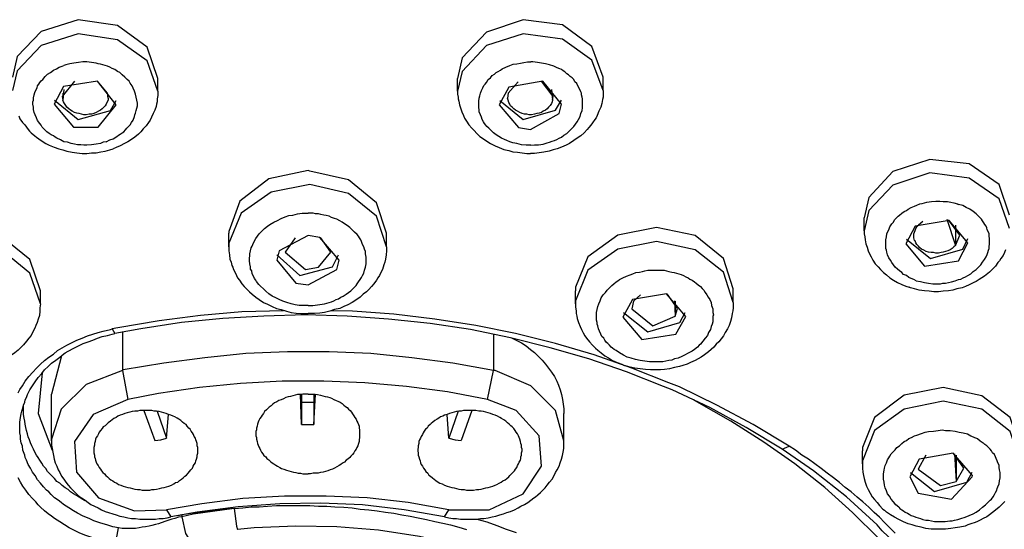
# Model space of a CAD drawing. Extents: x 493 to 833, y 27 to 487.
# Drawn here: x 536 to 560, y 238 to 250 of the extents above; entities that cross this region are included whole.
import ezdxf

# ---------------------------------------------------------------- set-up
doc = ezdxf.new("R2010")
doc.units = 0
doc.layers.add('EBENE_1', color=160, linetype='Continuous')

# ---------------------------------------------------------------- blocks, each defined once
blk = doc.blocks.new('AI9-BLK1')
at = {"layer": 'EBENE_1', "color": 7}
for p, q in [((-62.646, -4.291), (-62.646, -4.136)), ((-59.04, -4.291), (-59.04, -4.136)), ((-57.29, -4.284), (-57.29, -4.123)), ((-63.647, -4.171), (-63.796, -4.355)), ((-63.252, -4.313), (-63.372, -4.171)), ((-58.313, -4.178), (-58.433, -4.313)), ((-57.89, -4.355), (-58.031, -4.171)), ((-63.796, -4.355), (-63.789, -4.397)), ((-63.775, -4.271), (-63.789, -4.397)), ((-63.789, -4.313), (-63.789, -4.397)), ((-63.245, -4.376), (-63.252, -4.313)), ((-58.433, -4.313), (-58.441, -4.376)), ((-57.911, -4.271), (-57.897, -4.397)), ((-57.897, -4.313), (-57.897, -4.397)), ((-57.897, -4.397), (-57.89, -4.355)), ((-54.151, -5.971), (-54.151, -5.815)), ((-53.445, -5.858), (-53.495, -5.9)), ((-53.156, -5.83), (-53.05, -6.148)), ((-53.001, -6.02), (-53.135, -5.837)), ((-53.05, -5.9), (-53.05, -6.148)), ((-61.792, -6.161), (-61.792, -5.999)), ((-59.894, -6.161), (-59.894, -5.999)), ((-53.05, -6.148), (-53.001, -6.02)), ((-60.995, -6.055), (-61.115, -6.225)), ((-60.564, -6.225), (-60.691, -6.048)), ((-60.712, -6.408), (-60.564, -6.225)), ((-64.057, -6.846), (-64.057, -6.691)), ((-57.622, -6.846), (-57.622, -6.691)), ((-56.839, -6.74), (-56.923, -6.817)), ((-56.394, -6.902), (-56.521, -6.726)), ((-55.724, -6.831), (-55.724, -6.669)), ((-56.923, -6.817), (-56.945, -6.909)), ((-56.43, -6.81), (-56.423, -6.994)), ((-56.423, -6.817), (-56.423, -6.994)), ((-56.423, -6.994), (-56.394, -6.902)), ((-63.196, -7.149), (-63.161, -7.206)), ((-63.069, -7.185), (-63.069, -7.65)), ((-58.61, -7.212), (-58.61, -7.65)), ((-63.803, -7.474), (-63.923, -7.932)), ((-63.069, -7.65), (-63.005, -7.996)), ((-58.68, -7.996), (-58.61, -7.65)), ((-63.923, -8.496), (-63.923, -7.932)), ((-60.917, -7.932), (-60.917, -8.299)), ((-60.769, -7.932), (-60.769, -8.299)), ((-60.917, -8.299), (-60.931, -7.939)), ((-60.931, -8.031), (-60.755, -8.031)), ((-60.769, -8.299), (-60.748, -7.939)), ((-62.815, -8.129), (-62.681, -8.49)), ((-62.653, -8.137), (-62.54, -8.461)), ((-59.033, -8.137), (-59.146, -8.461)), ((-58.871, -8.129), (-58.998, -8.49)), ((-57.763, -8.496), (-57.763, -8.165)), ((-62.54, -8.461), (-62.519, -8.179)), ((-59.146, -8.461), (-59.167, -8.179)), ((-60.917, -8.299), (-60.769, -8.299)), ((-62.681, -8.49), (-62.61, -8.483)), ((-62.61, -8.483), (-62.54, -8.461)), ((-59.146, -8.461), (-59.068, -8.483)), ((-59.068, -8.483), (-58.998, -8.49)), ((-55.138, -8.596), (-55.054, -8.56)), ((-54.172, -8.772), (-54.172, -8.617)), ((-53.41, -8.666), (-53.502, -8.835)), ((-52.951, -8.822), (-53.071, -8.651)), ((-53.064, -8.651), (-53.043, -8.984)), ((-53.043, -8.666), (-53.043, -8.984)), ((-53.043, -8.984), (-52.951, -8.822)), ((-53.6, -8.927), (-53.502, -9.125)), ((-62.54, -9.323), (-62.49, -9.407)), ((-59.196, -9.407), (-59.146, -9.323)), ((-62.413, -9.393), (-62.356, -9.386)), ((-62.356, -9.386), (-62.356, -9.407))]:
    blk.add_line(p, q, dxfattribs=at)
for points in [[(-62.646, -4.136), (-62.773, -3.762), (-63.132, -3.502), (-63.605, -3.431), (-64.05, -3.572), (-64.339, -3.875), (-64.395, -4.123)], [(-57.29, -4.123), (-57.425, -3.755), (-57.777, -3.494), (-58.25, -3.431), (-58.694, -3.579), (-58.984, -3.889), (-59.04, -4.136)], [(-62.646, -4.291), (-62.773, -3.925), (-63.132, -3.671), (-63.605, -3.6), (-64.05, -3.742), (-64.339, -4.045), (-64.395, -4.284)], [(-57.29, -4.284), (-57.425, -3.918), (-57.777, -3.664), (-58.25, -3.6), (-58.694, -3.742), (-58.984, -4.052), (-59.04, -4.291)], [(-63.266, -4.898), (-63.302, -4.905), (-63.337, -4.92), (-63.386, -4.927), (-63.443, -4.934), (-63.499, -4.941), (-63.535, -4.941), (-63.57, -4.934), (-63.612, -4.934), (-63.647, -4.927), (-63.69, -4.92), (-63.732, -4.905), (-63.775, -4.898), (-63.817, -4.877), (-63.859, -4.856), (-63.88, -4.842), (-63.902, -4.828), (-63.93, -4.814), (-63.951, -4.8), (-63.979, -4.779), (-64.007, -4.75), (-64.036, -4.722), (-64.05, -4.701), (-64.064, -4.68), (-64.092, -4.644), (-64.106, -4.609), (-64.12, -4.574), (-64.134, -4.546), (-64.141, -4.51), (-64.141, -4.482), (-64.148, -4.447), (-64.148, -4.418), (-64.141, -4.397), (-64.141, -4.369), (-64.134, -4.334), (-64.127, -4.306), (-64.113, -4.277), (-64.099, -4.249), (-64.092, -4.228), (-64.078, -4.207), (-64.064, -4.185), (-64.05, -4.165), (-64.028, -4.151), (-64, -4.115), (-63.972, -4.087), (-63.937, -4.066), (-63.902, -4.037), (-63.866, -4.023), (-63.831, -4.003), (-63.796, -3.988), (-63.775, -3.981)], [(-63.266, -4.898), (-63.224, -4.877), (-63.182, -4.863), (-63.139, -4.835), (-63.118, -4.821), (-63.097, -4.806), (-63.076, -4.792), (-63.055, -4.779), (-63.034, -4.757), (-63.02, -4.736), (-62.998, -4.714), (-62.977, -4.694), (-62.963, -4.666), (-62.942, -4.637), (-62.928, -4.595), (-62.921, -4.574), (-62.914, -4.553), (-62.907, -4.524), (-62.9, -4.496), (-62.892, -4.468), (-62.892, -4.433), (-62.9, -4.397), (-62.907, -4.362), (-62.914, -4.327), (-62.928, -4.291), (-62.942, -4.256), (-62.956, -4.228), (-62.977, -4.193), (-62.991, -4.171), (-63.013, -4.151), (-63.027, -4.136), (-63.041, -4.123), (-63.076, -4.094), (-63.104, -4.066), (-63.132, -4.052), (-63.161, -4.031), (-63.196, -4.016), (-63.224, -4.003), (-63.252, -3.988), (-63.281, -3.981), (-63.309, -3.974), (-63.337, -3.967), (-63.365, -3.96), (-63.386, -3.953), (-63.443, -3.945), (-63.499, -3.939), (-63.549, -3.939), (-63.598, -3.945), (-63.655, -3.953), (-63.704, -3.96), (-63.753, -3.974), (-63.775, -3.981)], [(-58.158, -4.941), (-58.215, -4.941), (-58.271, -4.934), (-58.328, -4.92), (-58.377, -4.913), (-58.412, -4.898), (-58.448, -4.885), (-58.476, -4.87), (-58.511, -4.856), (-58.546, -4.835), (-58.575, -4.814), (-58.61, -4.792), (-58.638, -4.764), (-58.666, -4.736), (-58.687, -4.714), (-58.701, -4.701), (-58.716, -4.68), (-58.73, -4.658), (-58.744, -4.63), (-58.751, -4.602), (-58.765, -4.574), (-58.779, -4.539), (-58.779, -4.51), (-58.786, -4.489), (-58.786, -4.447), (-58.786, -4.412), (-58.779, -4.376), (-58.772, -4.348), (-58.765, -4.313), (-58.751, -4.284), (-58.737, -4.249), (-58.723, -4.221), (-58.709, -4.207), (-58.694, -4.185), (-58.673, -4.151), (-58.645, -4.129), (-58.624, -4.101), (-58.596, -4.087), (-58.575, -4.066), (-58.553, -4.052), (-58.525, -4.037), (-58.504, -4.023), (-58.462, -4.003), (-58.412, -3.981), (-58.37, -3.967), (-58.328, -3.96), (-58.285, -3.953), (-58.243, -3.945), (-58.201, -3.939), (-58.158, -3.939)], [(-58.158, -4.941), (-58.116, -4.934), (-58.067, -4.934), (-58.01, -4.927), (-57.961, -4.913), (-57.933, -4.905), (-57.904, -4.892), (-57.876, -4.885), (-57.848, -4.87), (-57.82, -4.856), (-57.791, -4.842), (-57.763, -4.821), (-57.728, -4.8), (-57.7, -4.772), (-57.678, -4.75), (-57.664, -4.736), (-57.643, -4.714), (-57.622, -4.687), (-57.601, -4.658), (-57.587, -4.63), (-57.566, -4.595), (-57.559, -4.56), (-57.544, -4.524), (-57.537, -4.489), (-57.537, -4.454), (-57.537, -4.418), (-57.537, -4.384), (-57.544, -4.362), (-57.552, -4.334), (-57.552, -4.313), (-57.559, -4.299), (-57.573, -4.263), (-57.594, -4.228), (-57.608, -4.2), (-57.629, -4.178), (-57.643, -4.151), (-57.664, -4.129), (-57.686, -4.115), (-57.707, -4.094), (-57.728, -4.08), (-57.749, -4.059), (-57.77, -4.045), (-57.791, -4.031), (-57.812, -4.023), (-57.841, -4.01), (-57.883, -3.988), (-57.933, -3.974), (-57.982, -3.96), (-58.031, -3.953), (-58.081, -3.945), (-58.137, -3.939), (-58.158, -3.939)], [(-63.147, -4.454), (-63.372, -4.171), (-63.781, -4.235), (-63.894, -4.447)], [(-64.318, -4.588), (-64.304, -4.623), (-64.275, -4.666), (-64.247, -4.694), (-64.226, -4.722), (-64.205, -4.75), (-64.191, -4.772), (-64.17, -4.792), (-64.127, -4.828), (-64.106, -4.842), (-64.078, -4.863), (-64.036, -4.892), (-63.993, -4.92), (-63.951, -4.941), (-63.894, -4.962), (-63.838, -4.983), (-63.789, -4.997), (-63.739, -5.011), (-63.676, -5.025), (-63.619, -5.033), (-63.556, -5.04), (-63.499, -5.04), (-63.443, -5.033), (-63.386, -5.033), (-63.33, -5.018), (-63.281, -5.011), (-63.224, -4.997), (-63.182, -4.983)], [(-63.245, -4.376), (-63.245, -4.397), (-63.259, -4.425), (-63.266, -4.447), (-63.281, -4.468), (-63.295, -4.482), (-63.316, -4.504), (-63.337, -4.517), (-63.358, -4.532), (-63.386, -4.546), (-63.415, -4.56), (-63.443, -4.566), (-63.471, -4.566), (-63.506, -4.574), (-63.535, -4.574), (-63.563, -4.566), (-63.591, -4.56), (-63.619, -4.553), (-63.647, -4.546), (-63.676, -4.532), (-63.697, -4.517), (-63.718, -4.504), (-63.739, -4.482), (-63.753, -4.461), (-63.768, -4.44), (-63.781, -4.418), (-63.789, -4.397)], [(-62.646, -4.291), (-62.646, -4.341), (-62.653, -4.384), (-62.653, -4.418), (-62.66, -4.447), (-62.667, -4.475), (-62.681, -4.517), (-62.702, -4.56), (-62.723, -4.602), (-62.737, -4.637), (-62.758, -4.666), (-62.787, -4.708), (-62.822, -4.743), (-62.85, -4.779), (-62.879, -4.806), (-62.921, -4.842), (-62.963, -4.87), (-63.005, -4.898), (-63.048, -4.92), (-63.097, -4.947), (-63.147, -4.969), (-63.182, -4.983)], [(-59.04, -4.291), (-59.04, -4.327), (-59.033, -4.362), (-59.033, -4.384), (-59.026, -4.412), (-59.019, -4.454), (-59.005, -4.489), (-58.991, -4.539), (-58.97, -4.581), (-58.956, -4.616), (-58.934, -4.652), (-58.906, -4.694), (-58.871, -4.736), (-58.843, -4.764), (-58.807, -4.8), (-58.772, -4.835), (-58.73, -4.863), (-58.687, -4.892), (-58.645, -4.92), (-58.589, -4.947), (-58.539, -4.969), (-58.483, -4.99), (-58.426, -5.004), (-58.377, -5.018), (-58.32, -5.025), (-58.264, -5.033), (-58.208, -5.04), (-58.165, -5.04)], [(-57.897, -4.397), (-57.904, -4.418), (-57.911, -4.44), (-57.925, -4.461), (-57.947, -4.482), (-57.961, -4.504), (-57.982, -4.517), (-58.01, -4.532), (-58.031, -4.546), (-58.06, -4.553), (-58.088, -4.56), (-58.116, -4.566), (-58.151, -4.574), (-58.179, -4.574), (-58.208, -4.566), (-58.236, -4.566), (-58.264, -4.56), (-58.292, -4.546), (-58.32, -4.532), (-58.342, -4.517), (-58.363, -4.504), (-58.384, -4.482), (-58.405, -4.468), (-58.412, -4.447), (-58.426, -4.425), (-58.433, -4.397), (-58.441, -4.376)], [(-57.29, -4.284), (-57.29, -4.327), (-57.29, -4.362), (-57.297, -4.391), (-57.305, -4.44), (-57.319, -4.482), (-57.34, -4.532), (-57.361, -4.581), (-57.375, -4.609), (-57.389, -4.63), (-57.418, -4.672), (-57.439, -4.701), (-57.46, -4.729), (-57.481, -4.75), (-57.516, -4.792), (-57.559, -4.828), (-57.601, -4.856), (-57.643, -4.885), (-57.693, -4.92), (-57.735, -4.941), (-57.791, -4.962), (-57.841, -4.983), (-57.89, -4.997), (-57.94, -5.011), (-58.003, -5.025), (-58.06, -5.033), (-58.116, -5.04), (-58.165, -5.04)], [(-63.894, -4.447), (-63.662, -4.722), (-63.365, -4.722), (-63.147, -4.454)], [(-63.887, -4.397), (-63.605, -4.63), (-63.217, -4.524), (-63.147, -4.404)], [(-58.532, -4.404), (-58.25, -4.63), (-57.862, -4.517), (-57.791, -4.397)], [(-52.401, -5.78), (-52.528, -5.414), (-52.888, -5.166), (-53.361, -5.11), (-53.805, -5.258), (-54.094, -5.569), (-54.151, -5.815)], [(-59.894, -5.999), (-60.014, -5.632), (-60.353, -5.357), (-60.818, -5.251), (-60.839, -5.244), (-61.312, -5.343), (-61.658, -5.611), (-61.792, -5.978), (-61.792, -5.999)], [(-52.401, -5.943), (-52.528, -5.583), (-52.888, -5.335), (-53.361, -5.273), (-53.805, -5.421), (-54.094, -5.724), (-54.151, -5.971)], [(-59.894, -6.161), (-60.014, -5.795), (-60.353, -5.519), (-60.818, -5.414), (-61.284, -5.505), (-61.644, -5.759), (-61.792, -6.119), (-61.792, -6.161)], [(-53.523, -6.571), (-53.551, -6.556), (-53.586, -6.542), (-53.614, -6.529), (-53.643, -6.507), (-53.678, -6.493), (-53.699, -6.472), (-53.727, -6.451), (-53.748, -6.429), (-53.777, -6.408), (-53.798, -6.38), (-53.819, -6.352), (-53.833, -6.324), (-53.854, -6.295), (-53.869, -6.26), (-53.876, -6.225), (-53.883, -6.203), (-53.89, -6.183), (-53.89, -6.154), (-53.89, -6.133), (-53.89, -6.105), (-53.89, -6.077), (-53.883, -6.041), (-53.876, -6.006), (-53.869, -5.985), (-53.854, -5.957), (-53.84, -5.922), (-53.819, -5.886), (-53.798, -5.864), (-53.784, -5.837), (-53.763, -5.815), (-53.741, -5.795), (-53.727, -5.78), (-53.699, -5.759), (-53.671, -5.738), (-53.643, -5.724), (-53.622, -5.71), (-53.586, -5.689), (-53.544, -5.674), (-53.516, -5.66), (-53.48, -5.647), (-53.452, -5.639), (-53.424, -5.632), (-53.396, -5.625), (-53.339, -5.618), (-53.29, -5.611), (-53.241, -5.611), (-53.198, -5.618), (-53.149, -5.618), (-53.106, -5.625), (-53.071, -5.632), (-53.029, -5.647), (-53.015, -5.654)], [(-53.523, -6.571), (-53.473, -6.578), (-53.424, -6.591), (-53.375, -6.599), (-53.325, -6.606), (-53.297, -6.606), (-53.269, -6.606), (-53.233, -6.606), (-53.205, -6.599), (-53.17, -6.599), (-53.135, -6.591), (-53.099, -6.584), (-53.057, -6.571), (-53.015, -6.556), (-52.987, -6.549), (-52.958, -6.535), (-52.93, -6.521), (-52.902, -6.507), (-52.867, -6.486), (-52.838, -6.458), (-52.803, -6.436), (-52.775, -6.408), (-52.747, -6.38), (-52.725, -6.345), (-52.704, -6.316), (-52.683, -6.281), (-52.669, -6.253), (-52.662, -6.232), (-52.655, -6.203), (-52.648, -6.183), (-52.648, -6.161), (-52.641, -6.126), (-52.641, -6.091), (-52.641, -6.062), (-52.648, -6.035), (-52.648, -6.006), (-52.655, -5.985), (-52.669, -5.957), (-52.676, -5.935), (-52.683, -5.914), (-52.697, -5.893), (-52.711, -5.872), (-52.725, -5.851), (-52.74, -5.83), (-52.754, -5.815), (-52.768, -5.802), (-52.789, -5.78), (-52.803, -5.766), (-52.838, -5.738), (-52.881, -5.71), (-52.923, -5.689), (-52.965, -5.667), (-53.015, -5.654)], [(-60.839, -6.867), (-60.889, -6.867), (-60.945, -6.867), (-60.995, -6.86), (-61.044, -6.846), (-61.093, -6.831), (-61.143, -6.817), (-61.185, -6.797), (-61.227, -6.775), (-61.27, -6.754), (-61.312, -6.726), (-61.347, -6.697), (-61.376, -6.669), (-61.411, -6.634), (-61.432, -6.613), (-61.46, -6.578), (-61.467, -6.564), (-61.482, -6.542), (-61.495, -6.514), (-61.51, -6.486), (-61.517, -6.451), (-61.531, -6.429), (-61.531, -6.401), (-61.538, -6.366), (-61.545, -6.331), (-61.545, -6.295), (-61.538, -6.274), (-61.538, -6.245), (-61.531, -6.211), (-61.524, -6.176), (-61.51, -6.154), (-61.503, -6.133), (-61.482, -6.091), (-61.467, -6.062), (-61.446, -6.035), (-61.425, -6.006), (-61.39, -5.971), (-61.361, -5.943), (-61.326, -5.914), (-61.298, -5.893), (-61.249, -5.864), (-61.206, -5.844), (-61.164, -5.822), (-61.115, -5.802), (-61.072, -5.787), (-61.023, -5.78), (-60.966, -5.766), (-60.91, -5.759), (-60.853, -5.759), (-60.839, -5.759)], [(-60.839, -6.867), (-60.783, -6.867), (-60.727, -6.86), (-60.67, -6.853), (-60.642, -6.846), (-60.614, -6.839), (-60.585, -6.831), (-60.557, -6.824), (-60.529, -6.81), (-60.501, -6.797), (-60.472, -6.789), (-60.444, -6.768), (-60.416, -6.754), (-60.381, -6.733), (-60.353, -6.712), (-60.324, -6.691), (-60.296, -6.662), (-60.261, -6.627), (-60.247, -6.606), (-60.233, -6.584), (-60.211, -6.556), (-60.197, -6.529), (-60.183, -6.507), (-60.169, -6.479), (-60.162, -6.443), (-60.148, -6.408), (-60.141, -6.366), (-60.141, -6.324), (-60.141, -6.288), (-60.148, -6.245), (-60.148, -6.218), (-60.162, -6.19), (-60.169, -6.161), (-60.183, -6.133), (-60.197, -6.098), (-60.204, -6.077), (-60.219, -6.055), (-60.233, -6.035), (-60.247, -6.013), (-60.282, -5.985), (-60.31, -5.957), (-60.338, -5.928), (-60.367, -5.907), (-60.402, -5.886), (-60.43, -5.864), (-60.458, -5.851), (-60.494, -5.83), (-60.522, -5.822), (-60.557, -5.809), (-60.585, -5.795), (-60.621, -5.787), (-60.649, -5.78), (-60.684, -5.773), (-60.712, -5.766), (-60.748, -5.766), (-60.776, -5.759), (-60.811, -5.759), (-60.839, -5.759)], [(-52.902, -6.112), (-53.128, -5.844), (-53.537, -5.914), (-53.65, -6.126)], [(-53.05, -6.148), (-53.071, -6.161), (-53.092, -6.183), (-53.114, -6.197), (-53.142, -6.211), (-53.17, -6.218), (-53.198, -6.225), (-53.226, -6.232), (-53.255, -6.239), (-53.29, -6.239), (-53.318, -6.232), (-53.346, -6.232), (-53.375, -6.225), (-53.403, -6.218), (-53.431, -6.203), (-53.459, -6.19), (-53.48, -6.176), (-53.495, -6.154), (-53.516, -6.133), (-53.53, -6.112), (-53.537, -6.091), (-53.544, -6.084), (-53.551, -6.055), (-53.551, -6.035), (-53.551, -6.006), (-53.544, -5.985), (-53.537, -5.964), (-53.53, -5.943), (-53.516, -5.922), (-53.495, -5.9)], [(-64.057, -6.691), (-64.184, -6.316), (-64.522, -6.041), (-64.981, -5.928), (-65.454, -6.013), (-65.814, -6.267), (-65.962, -6.627), (-65.962, -6.669)], [(-60.839, -6.027), (-61.185, -6.211), (-61.213, -6.324), (-60.987, -6.599), (-60.839, -6.62)], [(-60.465, -6.324), (-60.698, -6.048), (-60.839, -6.027)], [(-55.724, -6.669), (-55.844, -6.302), (-56.183, -6.027), (-56.648, -5.928), (-57.114, -6.02), (-57.474, -6.281), (-57.622, -6.649), (-57.622, -6.691)], [(-54.151, -5.971), (-54.151, -6.006), (-54.144, -6.041), (-54.137, -6.077), (-54.13, -6.126), (-54.115, -6.168), (-54.101, -6.211), (-54.087, -6.245), (-54.066, -6.281), (-54.045, -6.324), (-54.017, -6.366), (-53.981, -6.401), (-53.953, -6.436), (-53.918, -6.472), (-53.883, -6.5), (-53.84, -6.535), (-53.798, -6.564), (-53.748, -6.591), (-53.699, -6.613), (-53.65, -6.634), (-53.607, -6.649)], [(-52.45, -6.197), (-52.464, -6.232), (-52.479, -6.267), (-52.507, -6.302), (-52.521, -6.331), (-52.542, -6.352), (-52.57, -6.394), (-52.606, -6.429), (-52.641, -6.465), (-52.683, -6.5), (-52.704, -6.514), (-52.733, -6.535), (-52.768, -6.556), (-52.803, -6.578), (-52.831, -6.591), (-52.888, -6.62), (-52.93, -6.641), (-52.972, -6.655), (-53.036, -6.669), (-53.085, -6.683), (-53.135, -6.691), (-53.198, -6.697), (-53.255, -6.705), (-53.311, -6.705), (-53.367, -6.697), (-53.424, -6.691), (-53.488, -6.683), (-53.544, -6.669), (-53.593, -6.655), (-53.607, -6.649)], [(-64.057, -6.846), (-64.184, -6.479), (-64.522, -6.203), (-64.981, -6.098), (-65.454, -6.183), (-65.814, -6.436), (-65.962, -6.797), (-65.962, -6.831)], [(-55.724, -6.831), (-55.844, -6.465), (-56.183, -6.197), (-56.648, -6.098), (-57.114, -6.19), (-57.474, -6.443), (-57.622, -6.81), (-57.622, -6.846)], [(-53.65, -6.126), (-53.424, -6.394), (-53.015, -6.331), (-52.902, -6.112)], [(-53.643, -6.07), (-53.354, -6.302), (-52.965, -6.19), (-52.902, -6.062)], [(-61.792, -6.161), (-61.792, -6.211), (-61.785, -6.26), (-61.778, -6.31), (-61.764, -6.345), (-61.757, -6.387), (-61.742, -6.408), (-61.735, -6.436), (-61.714, -6.472), (-61.7, -6.507), (-61.686, -6.535), (-61.665, -6.564), (-61.637, -6.606), (-61.608, -6.641), (-61.573, -6.677), (-61.545, -6.705), (-61.51, -6.733), (-61.467, -6.768), (-61.425, -6.797), (-61.376, -6.831), (-61.326, -6.853), (-61.27, -6.881), (-61.22, -6.902), (-61.164, -6.917), (-61.1, -6.937), (-61.044, -6.952), (-60.98, -6.959), (-60.924, -6.965), (-60.868, -6.965), (-60.839, -6.965)], [(-61.213, -6.26), (-60.938, -6.507), (-60.543, -6.401), (-60.472, -6.26)], [(-61.115, -6.225), (-60.868, -6.436), (-60.712, -6.408)], [(-59.894, -6.161), (-59.894, -6.211), (-59.901, -6.26), (-59.908, -6.31), (-59.915, -6.345), (-59.929, -6.38), (-59.936, -6.408), (-59.943, -6.436), (-59.964, -6.472), (-59.979, -6.507), (-60, -6.535), (-60.014, -6.564), (-60.049, -6.606), (-60.077, -6.641), (-60.106, -6.677), (-60.134, -6.705), (-60.176, -6.733), (-60.211, -6.768), (-60.254, -6.797), (-60.31, -6.831), (-60.36, -6.86), (-60.409, -6.881), (-60.458, -6.902), (-60.522, -6.917), (-60.578, -6.937), (-60.642, -6.952), (-60.698, -6.959), (-60.762, -6.965), (-60.818, -6.965), (-60.839, -6.965)], [(-60.839, -6.62), (-60.494, -6.436), (-60.465, -6.324)], [(-64.057, -6.846), (-64.064, -6.895), (-64.064, -6.937), (-64.071, -6.987), (-64.085, -7.03), (-64.099, -7.071), (-64.113, -7.107), (-64.127, -7.142), (-64.148, -7.185), (-64.17, -7.227), (-64.198, -7.262), (-64.226, -7.298), (-64.261, -7.34), (-64.297, -7.375), (-64.325, -7.403), (-64.367, -7.438), (-64.417, -7.474), (-64.466, -7.502), (-64.515, -7.53), (-64.572, -7.559), (-64.621, -7.579), (-64.642, -7.587)], [(-57.622, -6.846), (-57.622, -6.888), (-57.615, -6.93), (-57.615, -6.965), (-57.608, -6.994), (-57.601, -7.022), (-57.587, -7.071), (-57.566, -7.12), (-57.552, -7.156), (-57.53, -7.198), (-57.509, -7.234), (-57.488, -7.262), (-57.453, -7.304), (-57.418, -7.346), (-57.382, -7.382), (-57.354, -7.403), (-57.312, -7.438), (-57.269, -7.474), (-57.227, -7.495), (-57.178, -7.53), (-57.121, -7.551), (-57.065, -7.572), (-57.036, -7.587)], [(-55.724, -6.831), (-55.724, -6.867), (-55.724, -6.895), (-55.731, -6.93), (-55.738, -6.965), (-55.745, -7.015), (-55.759, -7.058), (-55.774, -7.107), (-55.795, -7.149), (-55.823, -7.191), (-55.844, -7.234), (-55.872, -7.269), (-55.9, -7.304), (-55.929, -7.333), (-55.957, -7.368), (-55.992, -7.396), (-56.021, -7.424), (-56.07, -7.459), (-56.112, -7.488), (-56.147, -7.509), (-56.183, -7.53), (-56.239, -7.551), (-56.281, -7.572), (-56.331, -7.587), (-56.373, -7.6), (-56.43, -7.615), (-56.493, -7.629), (-56.55, -7.636), (-56.599, -7.643), (-56.655, -7.643), (-56.719, -7.643), (-56.782, -7.636), (-56.846, -7.629), (-56.909, -7.622), (-56.966, -7.608), (-57.022, -7.593), (-57.036, -7.587)], [(-61.136, -6.93), (-61.637, -6.945), (-62.131, -6.987), (-62.631, -7.05), (-63.125, -7.135), (-63.196, -7.149)], [(-56.564, -7.841), (-57.008, -7.664), (-57.46, -7.509), (-57.925, -7.375), (-58.405, -7.255), (-58.885, -7.156), (-59.372, -7.085), (-59.873, -7.03), (-60.367, -6.994), (-60.868, -6.98), (-61.369, -6.994), (-61.862, -7.022), (-62.363, -7.071), (-62.85, -7.149), (-63.161, -7.206)], [(-56.5, -7.798), (-56.945, -7.622), (-57.396, -7.459), (-57.862, -7.326), (-58.342, -7.206), (-58.822, -7.107), (-59.315, -7.03), (-59.809, -6.972), (-60.303, -6.937), (-60.557, -6.93)], [(-57.044, -6.952), (-56.754, -7.185), (-56.366, -7.071), (-56.303, -6.952)], [(-56.945, -6.909), (-56.691, -7.114), (-56.423, -6.994)], [(-63.154, -9.739), (-63.224, -9.717), (-63.302, -9.704), (-63.386, -9.675), (-63.45, -9.654), (-63.513, -9.633), (-63.584, -9.604), (-63.655, -9.569), (-63.711, -9.541), (-63.768, -9.506), (-63.824, -9.47), (-63.887, -9.428), (-63.923, -9.4), (-63.965, -9.372), (-64.007, -9.336), (-64.057, -9.294), (-64.085, -9.266), (-64.113, -9.23), (-64.155, -9.188), (-64.198, -9.139), (-64.233, -9.089), (-64.268, -9.039), (-64.297, -8.99), (-64.325, -8.941)], [(-64.325, -7.918), (-64.304, -7.876), (-64.275, -7.833), (-64.24, -7.777), (-64.198, -7.721), (-64.148, -7.671), (-64.106, -7.622), (-64.057, -7.572), (-64.007, -7.53), (-63.958, -7.488), (-63.902, -7.452), (-63.852, -7.41), (-63.796, -7.375), (-63.739, -7.346), (-63.676, -7.311), (-63.619, -7.283), (-63.556, -7.262), (-63.492, -7.234), (-63.429, -7.212), (-63.365, -7.191), (-63.302, -7.178), (-63.217, -7.156), (-63.196, -7.149)], [(-64.297, -8.215), (-64.29, -8.172), (-64.283, -8.137), (-64.268, -8.102), (-64.261, -8.067), (-64.247, -8.031), (-64.24, -8.003), (-64.226, -7.975), (-64.212, -7.939), (-64.184, -7.883), (-64.155, -7.833), (-64.12, -7.784), (-64.085, -7.735), (-64.043, -7.685), (-64.007, -7.643), (-63.965, -7.6), (-63.923, -7.559), (-63.873, -7.523), (-63.824, -7.488), (-63.796, -7.466), (-63.76, -7.438), (-63.725, -7.417), (-63.655, -7.382), (-63.598, -7.353), (-63.542, -7.326), (-63.485, -7.304), (-63.429, -7.283), (-63.372, -7.262), (-63.316, -7.241), (-63.252, -7.227), (-63.196, -7.212), (-63.161, -7.206)], [(-58.391, -7.255), (-58.328, -7.29), (-58.271, -7.318), (-58.215, -7.353), (-58.165, -7.396), (-58.116, -7.431), (-58.067, -7.481), (-58.024, -7.523), (-57.982, -7.572), (-57.947, -7.622), (-57.911, -7.671), (-57.876, -7.721), (-57.848, -7.777), (-57.827, -7.827), (-57.805, -7.883), (-57.791, -7.939), (-57.777, -7.996), (-57.77, -8.052), (-57.763, -8.109), (-57.763, -8.165)], [(-58.61, -7.65), (-59.097, -7.559), (-59.591, -7.495), (-60.084, -7.446), (-60.585, -7.424), (-61.086, -7.424), (-61.587, -7.446), (-62.081, -7.495), (-62.575, -7.559), (-63.062, -7.643), (-63.069, -7.65)], [(-64.036, -7.679), (-64.085, -8.165), (-63.916, -8.609)], [(-63.069, -7.65), (-63.506, -7.819), (-63.81, -8.116), (-63.923, -8.476), (-63.923, -8.496)], [(-57.763, -8.496), (-57.862, -8.129), (-58.158, -7.833), (-58.589, -7.65), (-58.61, -7.65)], [(-58.68, -7.996), (-59.16, -7.904), (-59.654, -7.841), (-60.155, -7.798), (-60.649, -7.777), (-61.15, -7.777), (-61.651, -7.805), (-62.145, -7.855), (-62.639, -7.925), (-63.005, -7.996)], [(-55.054, -8.56), (-55.484, -8.299), (-55.922, -8.067), (-56.373, -7.847), (-56.5, -7.798)], [(-60.839, -7.932), (-60.875, -7.932), (-60.903, -7.932), (-60.931, -7.939), (-60.966, -7.939), (-60.995, -7.947), (-61.023, -7.954), (-61.051, -7.96), (-61.079, -7.967), (-61.108, -7.975), (-61.136, -7.989), (-61.164, -8.003), (-61.192, -8.01), (-61.213, -8.024), (-61.242, -8.038), (-61.263, -8.052), (-61.284, -8.073), (-61.305, -8.088), (-61.326, -8.109), (-61.34, -8.122), (-61.361, -8.144), (-61.376, -8.165), (-61.39, -8.186), (-61.404, -8.208), (-61.418, -8.228), (-61.432, -8.25), (-61.439, -8.27), (-61.446, -8.293), (-61.453, -8.32), (-61.46, -8.341), (-61.46, -8.362), (-61.467, -8.384), (-61.467, -8.412), (-61.467, -8.433), (-61.46, -8.454), (-61.46, -8.476), (-61.453, -8.504), (-61.446, -8.525), (-61.439, -8.546), (-61.432, -8.567), (-61.418, -8.589), (-61.411, -8.609), (-61.397, -8.631), (-61.383, -8.651), (-61.369, -8.673), (-61.347, -8.687), (-61.333, -8.708), (-61.312, -8.722), (-61.291, -8.744), (-61.27, -8.758), (-61.249, -8.772), (-61.227, -8.786), (-61.206, -8.8), (-61.178, -8.814), (-61.157, -8.829), (-61.129, -8.835), (-61.1, -8.849), (-61.072, -8.857), (-61.044, -8.864), (-61.016, -8.871), (-60.987, -8.877), (-60.959, -8.885), (-60.931, -8.885), (-60.903, -8.891), (-60.868, -8.891), (-60.839, -8.891)], [(-60.839, -7.932), (-60.811, -7.932), (-60.783, -7.932), (-60.755, -7.932), (-60.727, -7.939), (-60.691, -7.947), (-60.663, -7.954), (-60.635, -7.96), (-60.606, -7.967), (-60.578, -7.975), (-60.557, -7.981), (-60.529, -7.996), (-60.501, -8.01), (-60.48, -8.017), (-60.451, -8.031), (-60.43, -8.045), (-60.409, -8.067), (-60.388, -8.08), (-60.367, -8.095), (-60.353, -8.116), (-60.331, -8.129), (-60.317, -8.151), (-60.303, -8.172), (-60.289, -8.193), (-60.275, -8.215), (-60.261, -8.236), (-60.254, -8.257), (-60.24, -8.278), (-60.233, -8.299), (-60.226, -8.32), (-60.226, -8.341), (-60.219, -8.362), (-60.219, -8.391), (-60.219, -8.412), (-60.219, -8.433), (-60.219, -8.454), (-60.226, -8.483), (-60.226, -8.504), (-60.233, -8.525), (-60.24, -8.553), (-60.254, -8.574), (-60.261, -8.596), (-60.275, -8.617), (-60.289, -8.638), (-60.303, -8.658), (-60.324, -8.68), (-60.338, -8.694), (-60.36, -8.716), (-60.381, -8.729), (-60.402, -8.751), (-60.423, -8.765), (-60.444, -8.779), (-60.465, -8.793), (-60.494, -8.807), (-60.522, -8.822), (-60.543, -8.835), (-60.571, -8.842), (-60.6, -8.857), (-60.628, -8.864), (-60.656, -8.871), (-60.691, -8.877), (-60.719, -8.885), (-60.748, -8.885), (-60.776, -8.885), (-60.811, -8.891), (-60.839, -8.891)], [(-55.138, -8.596), (-55.569, -8.335), (-56.006, -8.095), (-56.458, -7.883), (-56.564, -7.841)], [(-52.274, -8.581), (-52.394, -8.215), (-52.733, -7.954), (-53.198, -7.855), (-53.671, -7.947), (-54.024, -8.215), (-54.172, -8.574), (-54.172, -8.617)], [(-63.005, -7.996), (-63.422, -8.179), (-63.647, -8.504), (-63.626, -8.871), (-63.358, -9.181), (-62.928, -9.336), (-62.54, -9.323)], [(-59.146, -9.323), (-58.659, -9.323), (-58.25, -9.132), (-58.031, -8.8), (-58.06, -8.433), (-58.335, -8.129), (-58.68, -7.996)], [(-52.937, -11.03), (-53.163, -10.67), (-53.41, -10.324), (-53.678, -9.992), (-53.974, -9.668), (-54.292, -9.358), (-54.623, -9.054), (-54.983, -8.772), (-55.357, -8.51), (-55.752, -8.257), (-56.162, -8.024), (-56.204, -8.003)], [(-52.274, -8.744), (-52.394, -8.384), (-52.733, -8.116), (-53.198, -8.017), (-53.671, -8.116), (-54.024, -8.37), (-54.172, -8.737), (-54.172, -8.772)], [(-63.52, -9.216), (-63.556, -9.195), (-63.591, -9.174), (-63.626, -9.153), (-63.662, -9.132), (-63.697, -9.11), (-63.725, -9.082), (-63.76, -9.061), (-63.796, -9.033), (-63.824, -9.005), (-63.859, -8.984), (-63.887, -8.948), (-63.916, -8.92), (-63.944, -8.891), (-63.972, -8.864), (-63.993, -8.829), (-64.021, -8.8), (-64.043, -8.765), (-64.064, -8.729), (-64.085, -8.694), (-64.106, -8.666), (-64.127, -8.631), (-64.141, -8.596), (-64.162, -8.553), (-64.177, -8.518), (-64.191, -8.483), (-64.205, -8.448), (-64.212, -8.412), (-64.226, -8.37), (-64.233, -8.335), (-64.24, -8.293), (-64.247, -8.257), (-64.254, -8.222), (-64.261, -8.179), (-64.261, -8.144), (-64.261, -8.102), (-64.261, -8.067)], [(-63.118, -9.541), (-63.189, -9.527), (-63.259, -9.506), (-63.33, -9.485), (-63.415, -9.456), (-63.471, -9.428), (-63.542, -9.4), (-63.612, -9.365), (-63.662, -9.336), (-63.718, -9.301), (-63.781, -9.259), (-63.81, -9.237), (-63.845, -9.21), (-63.887, -9.181), (-63.93, -9.139), (-63.958, -9.11), (-63.986, -9.089), (-64.021, -9.047), (-64.057, -9.005), (-64.092, -8.962), (-64.12, -8.913), (-64.155, -8.871), (-64.177, -8.822), (-64.205, -8.779), (-64.226, -8.729), (-64.24, -8.694), (-64.247, -8.666), (-64.268, -8.609), (-64.275, -8.56), (-64.29, -8.518), (-64.297, -8.476), (-64.297, -8.433), (-64.304, -8.398), (-64.304, -8.362), (-64.304, -8.335), (-64.304, -8.27), (-64.297, -8.215)], [(-53.734, -9.294), (-53.77, -9.266), (-53.798, -9.23), (-53.826, -9.195), (-53.847, -9.16), (-53.869, -9.132), (-53.883, -9.097), (-53.897, -9.061), (-53.904, -9.026), (-53.911, -8.99), (-53.918, -8.955), (-53.918, -8.927), (-53.918, -8.891), (-53.911, -8.849), (-53.904, -8.822), (-53.897, -8.793), (-53.883, -8.758), (-53.869, -8.722), (-53.854, -8.701), (-53.84, -8.68), (-53.826, -8.651), (-53.798, -8.624), (-53.777, -8.603), (-53.756, -8.574), (-53.727, -8.553), (-53.699, -8.525), (-53.671, -8.504), (-53.643, -8.49), (-53.614, -8.468), (-53.579, -8.454), (-53.544, -8.433), (-53.516, -8.426), (-53.459, -8.405), (-53.417, -8.391), (-53.375, -8.384), (-53.318, -8.377), (-53.262, -8.37), (-53.212, -8.362), (-53.17, -8.37), (-53.114, -8.37), (-53.057, -8.377), (-53.008, -8.391), (-52.958, -8.398), (-52.909, -8.412), (-52.867, -8.433), (-52.824, -8.454), (-52.789, -8.468), (-52.754, -8.496), (-52.718, -8.518), (-52.697, -8.539)], [(-63.923, -8.496), (-63.923, -8.546), (-63.916, -8.589), (-63.909, -8.631), (-63.902, -8.673), (-63.894, -8.716), (-63.88, -8.758), (-63.859, -8.8), (-63.845, -8.842), (-63.824, -8.877), (-63.803, -8.92), (-63.775, -8.955), (-63.753, -8.99), (-63.725, -9.026), (-63.697, -9.061), (-63.669, -9.089), (-63.64, -9.118), (-63.612, -9.146), (-63.584, -9.167), (-63.563, -9.181), (-63.52, -9.21), (-63.485, -9.237), (-63.45, -9.259), (-63.408, -9.28), (-63.365, -9.301), (-63.323, -9.323), (-63.281, -9.343), (-63.238, -9.358), (-63.189, -9.372), (-63.147, -9.386), (-63.104, -9.4), (-63.055, -9.407), (-63.005, -9.42), (-62.963, -9.428), (-62.914, -9.428), (-62.864, -9.435), (-62.822, -9.435), (-62.773, -9.435), (-62.723, -9.435), (-62.674, -9.435), (-62.631, -9.428), (-62.582, -9.428), (-62.533, -9.42), (-62.49, -9.407)], [(-59.196, -9.407), (-59.146, -9.42), (-59.097, -9.428), (-59.054, -9.428), (-59.005, -9.435), (-58.956, -9.435), (-58.913, -9.435), (-58.864, -9.435), (-58.814, -9.435), (-58.765, -9.428), (-58.723, -9.428), (-58.673, -9.42), (-58.624, -9.407), (-58.582, -9.4), (-58.532, -9.386), (-58.49, -9.372), (-58.448, -9.358), (-58.405, -9.343), (-58.356, -9.323), (-58.313, -9.301), (-58.278, -9.28), (-58.236, -9.259), (-58.194, -9.237), (-58.158, -9.21), (-58.123, -9.181), (-58.102, -9.167), (-58.074, -9.146), (-58.045, -9.118), (-58.017, -9.089), (-57.989, -9.061), (-57.961, -9.026), (-57.933, -8.99), (-57.904, -8.955), (-57.883, -8.92), (-57.862, -8.877), (-57.841, -8.842), (-57.82, -8.8), (-57.805, -8.758), (-57.791, -8.716), (-57.777, -8.673), (-57.77, -8.631), (-57.763, -8.589), (-57.763, -8.546), (-57.763, -8.496)], [(-53.995, -9.506), (-54.362, -9.167), (-54.758, -8.857), (-55.138, -8.596)], [(-53.777, -9.604), (-53.84, -9.541), (-53.904, -9.477), (-53.967, -9.414), (-54.031, -9.358), (-54.094, -9.294), (-54.165, -9.23), (-54.235, -9.174), (-54.306, -9.11), (-54.377, -9.054), (-54.447, -8.997), (-54.518, -8.941), (-54.595, -8.885), (-54.666, -8.829), (-54.743, -8.772), (-54.821, -8.716), (-54.899, -8.666), (-54.976, -8.609), (-55.054, -8.56)], [(-53.734, -9.294), (-53.72, -9.308), (-53.699, -9.323), (-53.678, -9.336), (-53.657, -9.351), (-53.629, -9.365), (-53.607, -9.378), (-53.586, -9.393), (-53.558, -9.4), (-53.53, -9.414), (-53.502, -9.42), (-53.473, -9.428), (-53.445, -9.442), (-53.41, -9.449), (-53.375, -9.449), (-53.339, -9.456), (-53.304, -9.463), (-53.262, -9.463), (-53.219, -9.463), (-53.177, -9.463), (-53.121, -9.456), (-53.092, -9.456), (-53.064, -9.449), (-53.022, -9.442), (-52.987, -9.428), (-52.937, -9.414), (-52.888, -9.393), (-52.838, -9.372), (-52.803, -9.351), (-52.761, -9.323), (-52.725, -9.294), (-52.69, -9.266), (-52.669, -9.245), (-52.655, -9.23), (-52.634, -9.21), (-52.62, -9.195), (-52.599, -9.167), (-52.584, -9.139), (-52.57, -9.118), (-52.556, -9.089), (-52.549, -9.068), (-52.542, -9.047), (-52.528, -9.012), (-52.521, -8.977), (-52.514, -8.941), (-52.514, -8.906), (-52.514, -8.877), (-52.521, -8.842), (-52.528, -8.814), (-52.528, -8.786), (-52.542, -8.758), (-52.549, -8.737), (-52.563, -8.708), (-52.57, -8.687), (-52.584, -8.658), (-52.606, -8.638), (-52.62, -8.617), (-52.634, -8.596), (-52.655, -8.574), (-52.676, -8.553), (-52.697, -8.539)], [(-52.457, -9.223), (-52.486, -9.252), (-52.528, -9.294), (-52.57, -9.329), (-52.606, -9.358), (-52.641, -9.386), (-52.676, -9.407), (-52.718, -9.428), (-52.754, -9.449), (-52.789, -9.463), (-52.817, -9.477), (-52.867, -9.491), (-52.902, -9.506), (-52.937, -9.52), (-53.001, -9.534), (-53.057, -9.541), (-53.106, -9.548), (-53.17, -9.555), (-53.226, -9.555), (-53.283, -9.555), (-53.346, -9.555), (-53.41, -9.548), (-53.466, -9.534), (-53.523, -9.52), (-53.572, -9.506), (-53.622, -9.491), (-53.678, -9.47), (-53.734, -9.442), (-53.784, -9.414), (-53.833, -9.386), (-53.883, -9.351), (-53.904, -9.329)], [(-52.846, -8.913), (-53.078, -8.645), (-53.488, -8.716), (-53.6, -8.927)], [(-54.172, -8.772), (-54.172, -8.822), (-54.165, -8.871), (-54.158, -8.913), (-54.151, -8.948), (-54.137, -8.99), (-54.122, -9.039), (-54.101, -9.082), (-54.08, -9.125), (-54.052, -9.167), (-54.024, -9.202), (-53.995, -9.237), (-53.967, -9.273), (-53.925, -9.315), (-53.904, -9.329)], [(-53.593, -8.877), (-53.304, -9.103), (-52.916, -8.99), (-52.852, -8.871)], [(-53.502, -8.835), (-53.233, -9.033), (-53.043, -8.984)], [(-53.502, -9.125), (-53.099, -9.195), (-52.852, -8.927), (-52.846, -8.913)], [(-59.146, -9.323), (-59.633, -9.237), (-60.127, -9.181), (-60.621, -9.16), (-61.122, -9.16), (-61.623, -9.188), (-62.116, -9.252), (-62.54, -9.323)], [(-59.196, -9.407), (-59.682, -9.323), (-60.183, -9.266), (-60.684, -9.245), (-61.178, -9.252), (-61.679, -9.287), (-62.173, -9.351), (-62.49, -9.407)], [(-61.728, -9.308), (-62.222, -9.365), (-62.356, -9.386)], [(-61.728, -9.308), (-62.222, -9.378), (-62.356, -9.407)], [(-61.728, -9.308), (-61.623, -9.301), (-61.524, -9.287), (-61.425, -9.287), (-61.326, -9.28), (-61.22, -9.273), (-61.122, -9.273), (-61.023, -9.273), (-60.917, -9.273), (-60.818, -9.273), (-60.712, -9.28), (-60.614, -9.28), (-60.515, -9.287), (-60.409, -9.294), (-60.31, -9.301), (-60.211, -9.315), (-60.106, -9.323), (-60.007, -9.336), (-59.908, -9.351), (-59.809, -9.365), (-59.711, -9.386), (-59.612, -9.4), (-59.513, -9.42), (-59.414, -9.442), (-59.315, -9.463), (-59.217, -9.485), (-59.125, -9.506), (-59.026, -9.534), (-58.934, -9.562)], [(-61.728, -9.308), (-61.7, -9.52), (-61.686, -9.562)], [(-62.356, -9.407), (-62.399, -9.414), (-62.441, -9.428), (-62.476, -9.435), (-62.561, -9.463), (-62.639, -9.491), (-62.674, -9.499), (-62.716, -9.513), (-62.751, -9.52), (-62.794, -9.527), (-62.836, -9.534), (-62.871, -9.541), (-62.914, -9.548), (-62.956, -9.548), (-62.998, -9.548), (-63.034, -9.548), (-63.076, -9.548), (-63.118, -9.541)], [(-62.356, -9.407), (-62.314, -9.611), (-62.286, -9.654)], [(-58.807, -9.435), (-58.687, -9.47), (-58.567, -9.513), (-58.455, -9.555), (-58.335, -9.598)], [(-62.639, -9.753), (-62.688, -9.766), (-62.737, -9.774), (-62.787, -9.781), (-62.836, -9.788), (-62.892, -9.788), (-62.942, -9.781), (-62.991, -9.781), (-63.02, -9.774), (-63.048, -9.766), (-63.076, -9.759), (-63.097, -9.753), (-63.125, -9.746), (-63.154, -9.739), (-63.118, -9.541)], [(-58.532, -9.908), (-59.012, -9.759), (-59.499, -9.647), (-59.993, -9.569), (-60.494, -9.527), (-60.987, -9.52), (-61.488, -9.541), (-61.686, -9.562)], [(-52.874, -11.016), (-52.916, -10.931), (-52.958, -10.854), (-53.008, -10.775), (-53.05, -10.698), (-53.099, -10.613), (-53.149, -10.535), (-53.205, -10.458), (-53.255, -10.381), (-53.311, -10.31), (-53.367, -10.233), (-53.424, -10.155), (-53.48, -10.084), (-53.544, -10.006), (-53.6, -9.936), (-53.664, -9.858), (-53.727, -9.788), (-53.798, -9.717), (-53.861, -9.647), (-53.932, -9.576), (-53.995, -9.506)]]:
    blk.add_lwpolyline(points, dxfattribs=at)
for points in [[(-57.791, -4.447), (-58.017, -4.171), (-58.426, -4.242), (-58.539, -4.454), (-58.307, -4.729), (-58.165, -4.75), (-57.82, -4.56), (-57.791, -4.447)], [(-56.38, -6.486), (-56.352, -6.493), (-56.324, -6.507), (-56.296, -6.521), (-56.267, -6.535), (-56.246, -6.549), (-56.218, -6.564), (-56.19, -6.584), (-56.169, -6.599), (-56.147, -6.62), (-56.119, -6.641), (-56.098, -6.662), (-56.077, -6.683), (-56.063, -6.712), (-56.042, -6.74), (-56.027, -6.768), (-56.006, -6.797), (-55.992, -6.831), (-55.985, -6.867), (-55.971, -6.909), (-55.971, -6.93), (-55.971, -6.952), (-55.964, -6.98), (-55.971, -7.001), (-55.971, -7.036), (-55.971, -7.064), (-55.978, -7.093), (-55.992, -7.12), (-55.999, -7.156), (-56.021, -7.191), (-56.034, -7.227), (-56.063, -7.262), (-56.091, -7.298), (-56.119, -7.333), (-56.133, -7.346), (-56.155, -7.368), (-56.19, -7.396), (-56.218, -7.417), (-56.253, -7.431), (-56.274, -7.446), (-56.303, -7.459), (-56.345, -7.481), (-56.387, -7.502), (-56.43, -7.509), (-56.465, -7.523), (-56.5, -7.53), (-56.536, -7.537), (-56.571, -7.544), (-56.606, -7.544), (-56.641, -7.544), (-56.67, -7.544), (-56.705, -7.544), (-56.733, -7.544), (-56.789, -7.537), (-56.846, -7.53), (-56.902, -7.516), (-56.952, -7.502), (-57.001, -7.488), (-57.044, -7.466), (-57.093, -7.438), (-57.135, -7.41), (-57.156, -7.396), (-57.178, -7.382), (-57.192, -7.368), (-57.213, -7.346), (-57.234, -7.326), (-57.248, -7.311), (-57.269, -7.283), (-57.283, -7.262), (-57.305, -7.241), (-57.319, -7.212), (-57.333, -7.178), (-57.347, -7.149), (-57.354, -7.114), (-57.361, -7.093), (-57.361, -7.071), (-57.368, -7.043), (-57.368, -7.022), (-57.368, -6.987), (-57.368, -6.952), (-57.361, -6.917), (-57.354, -6.881), (-57.34, -6.846), (-57.326, -6.81), (-57.312, -6.775), (-57.29, -6.74), (-57.262, -6.712), (-57.241, -6.683), (-57.213, -6.655), (-57.185, -6.627), (-57.163, -6.606), (-57.135, -6.584), (-57.114, -6.571), (-57.093, -6.556), (-57.051, -6.535), (-57.008, -6.514), (-56.966, -6.5), (-56.931, -6.486), (-56.895, -6.472), (-56.853, -6.465), (-56.818, -6.458), (-56.789, -6.451), (-56.754, -6.443), (-56.719, -6.443), (-56.684, -6.443), (-56.655, -6.443), (-56.62, -6.443), (-56.592, -6.443), (-56.557, -6.443), (-56.529, -6.451), (-56.5, -6.458), (-56.465, -6.465), (-56.437, -6.472), (-56.408, -6.479), (-56.38, -6.486)], [(-56.296, -7.001), (-56.529, -6.726), (-56.938, -6.797), (-57.051, -7.008), (-56.825, -7.276), (-56.416, -7.212), (-56.296, -7.001)], [(-62.956, -8.144), (-62.984, -8.151), (-63.013, -8.158), (-63.041, -8.165), (-63.069, -8.179), (-63.097, -8.186), (-63.125, -8.2), (-63.147, -8.215), (-63.175, -8.228), (-63.196, -8.243), (-63.217, -8.257), (-63.245, -8.278), (-63.259, -8.293), (-63.281, -8.313), (-63.302, -8.328), (-63.316, -8.348), (-63.337, -8.37), (-63.351, -8.391), (-63.358, -8.412), (-63.372, -8.433), (-63.386, -8.454), (-63.394, -8.476), (-63.401, -8.504), (-63.408, -8.525), (-63.408, -8.546), (-63.415, -8.574), (-63.415, -8.596), (-63.415, -8.617), (-63.415, -8.638), (-63.408, -8.666), (-63.408, -8.687), (-63.401, -8.708), (-63.394, -8.729), (-63.386, -8.751), (-63.379, -8.772), (-63.365, -8.793), (-63.351, -8.814), (-63.337, -8.835), (-63.323, -8.857), (-63.309, -8.877), (-63.288, -8.891), (-63.273, -8.913), (-63.252, -8.927), (-63.231, -8.948), (-63.21, -8.962), (-63.189, -8.977), (-63.168, -8.99), (-63.139, -9.005), (-63.118, -9.019), (-63.09, -9.026), (-63.062, -9.039), (-63.034, -9.047), (-63.005, -9.054), (-62.977, -9.061), (-62.949, -9.068), (-62.921, -9.075), (-62.892, -9.082), (-62.864, -9.082), (-62.836, -9.089), (-62.808, -9.089), (-62.773, -9.089), (-62.744, -9.089), (-62.716, -9.082), (-62.688, -9.082), (-62.66, -9.075), (-62.624, -9.068), (-62.596, -9.061), (-62.568, -9.054), (-62.54, -9.047), (-62.512, -9.039), (-62.483, -9.026), (-62.455, -9.012), (-62.434, -8.997), (-62.406, -8.99), (-62.384, -8.97), (-62.363, -8.955), (-62.342, -8.941), (-62.321, -8.92), (-62.3, -8.906), (-62.279, -8.885), (-62.265, -8.864), (-62.25, -8.842), (-62.229, -8.822), (-62.222, -8.8), (-62.208, -8.779), (-62.194, -8.758), (-62.187, -8.737), (-62.18, -8.716), (-62.173, -8.687), (-62.173, -8.666), (-62.166, -8.645), (-62.166, -8.617), (-62.166, -8.596), (-62.166, -8.574), (-62.173, -8.553), (-62.173, -8.525), (-62.18, -8.504), (-62.187, -8.483), (-62.194, -8.461), (-62.208, -8.441), (-62.215, -8.419), (-62.229, -8.398), (-62.243, -8.377), (-62.258, -8.356), (-62.272, -8.341), (-62.293, -8.32), (-62.307, -8.299), (-62.328, -8.285), (-62.349, -8.27), (-62.371, -8.25), (-62.392, -8.236), (-62.413, -8.222), (-62.441, -8.208), (-62.462, -8.2), (-62.49, -8.186), (-62.519, -8.179), (-62.547, -8.165), (-62.575, -8.158), (-62.603, -8.151), (-62.631, -8.144), (-62.66, -8.137), (-62.688, -8.137), (-62.716, -8.129), (-62.744, -8.129), (-62.78, -8.129), (-62.808, -8.129), (-62.836, -8.129), (-62.864, -8.129), (-62.892, -8.137), (-62.921, -8.137), (-62.956, -8.144)], [(-58.73, -8.144), (-58.758, -8.137), (-58.786, -8.137), (-58.822, -8.129), (-58.85, -8.129), (-58.878, -8.129), (-58.906, -8.129), (-58.934, -8.129), (-58.97, -8.129), (-58.998, -8.137), (-59.026, -8.137), (-59.054, -8.144), (-59.083, -8.151), (-59.111, -8.158), (-59.139, -8.165), (-59.167, -8.179), (-59.196, -8.186), (-59.217, -8.2), (-59.245, -8.208), (-59.266, -8.222), (-59.287, -8.236), (-59.315, -8.25), (-59.337, -8.27), (-59.358, -8.285), (-59.372, -8.299), (-59.393, -8.32), (-59.407, -8.341), (-59.428, -8.356), (-59.442, -8.377), (-59.456, -8.398), (-59.464, -8.419), (-59.478, -8.441), (-59.485, -8.461), (-59.499, -8.483), (-59.506, -8.504), (-59.506, -8.525), (-59.513, -8.553), (-59.513, -8.574), (-59.52, -8.596), (-59.52, -8.617), (-59.513, -8.645), (-59.513, -8.666), (-59.506, -8.687), (-59.499, -8.716), (-59.492, -8.737), (-59.485, -8.758), (-59.478, -8.779), (-59.464, -8.8), (-59.449, -8.822), (-59.435, -8.842), (-59.421, -8.864), (-59.4, -8.885), (-59.386, -8.906), (-59.365, -8.92), (-59.344, -8.941), (-59.322, -8.955), (-59.301, -8.97), (-59.273, -8.99), (-59.252, -9.005), (-59.224, -9.012), (-59.196, -9.026), (-59.167, -9.039), (-59.139, -9.047), (-59.111, -9.054), (-59.083, -9.061), (-59.054, -9.068), (-59.026, -9.075), (-58.998, -9.082), (-58.963, -9.082), (-58.934, -9.089), (-58.906, -9.089), (-58.878, -9.089), (-58.85, -9.089), (-58.814, -9.082), (-58.786, -9.082), (-58.758, -9.075), (-58.73, -9.068), (-58.701, -9.061), (-58.673, -9.054), (-58.645, -9.047), (-58.617, -9.039), (-58.589, -9.026), (-58.567, -9.019), (-58.539, -9.005), (-58.518, -8.99), (-58.497, -8.977), (-58.469, -8.962), (-58.448, -8.948), (-58.426, -8.927), (-58.412, -8.913), (-58.391, -8.891), (-58.377, -8.877), (-58.356, -8.857), (-58.342, -8.835), (-58.328, -8.814), (-58.32, -8.793), (-58.307, -8.772), (-58.299, -8.751), (-58.285, -8.729), (-58.278, -8.708), (-58.278, -8.687), (-58.271, -8.666), (-58.271, -8.638), (-58.264, -8.617), (-58.264, -8.596), (-58.271, -8.574), (-58.271, -8.546), (-58.278, -8.525), (-58.285, -8.504), (-58.292, -8.476), (-58.299, -8.454), (-58.307, -8.433), (-58.32, -8.412), (-58.335, -8.391), (-58.349, -8.37), (-58.363, -8.348), (-58.384, -8.328), (-58.398, -8.313), (-58.419, -8.293), (-58.441, -8.278), (-58.462, -8.257), (-58.483, -8.243), (-58.511, -8.228), (-58.532, -8.215), (-58.56, -8.2), (-58.589, -8.186), (-58.617, -8.179), (-58.645, -8.165), (-58.673, -8.158), (-58.701, -8.151), (-58.73, -8.144)]]:
    blk.add_lwpolyline(points, close=True, dxfattribs=at)

msp = doc.modelspace()

# ---------------------------------------------------------------- block references
at = {"layer": 'EBENE_1', "color": 7, "xscale": 1.970695754135998, "yscale": 1.970695754135998, "zscale": 1.970695754135998}
msp.add_blockref('AI9-BLK1', (663.074, 257.215), dxfattribs=at)

doc.saveas('drawing.dxf')
